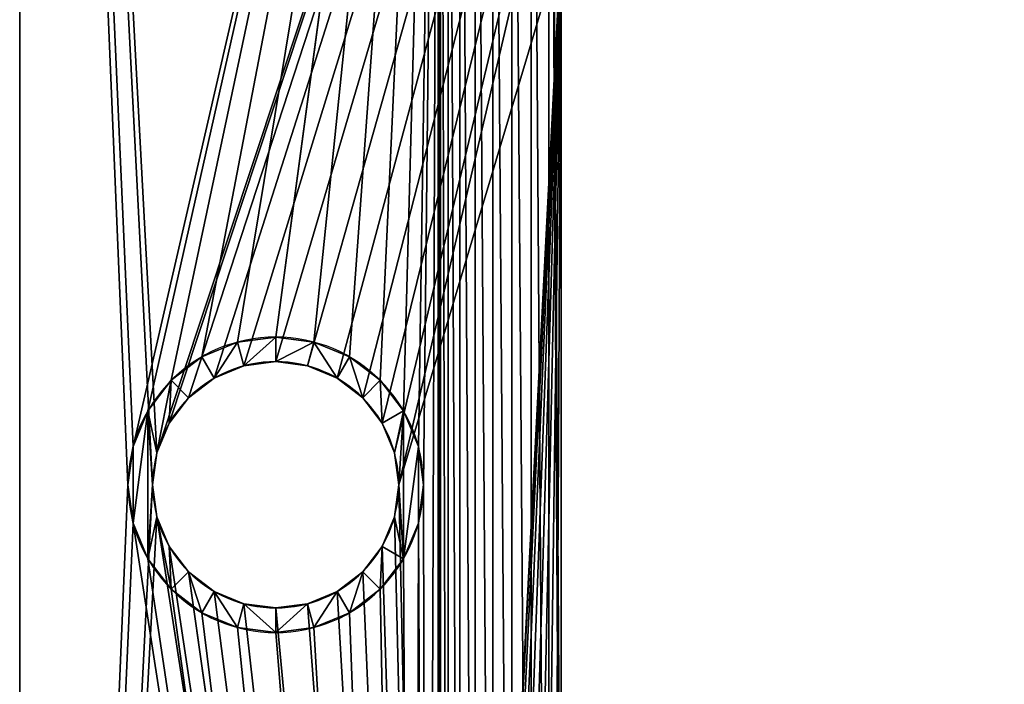
# Model space of a CAD drawing. Extents: x 0 to 316, y 0 to 119.
# Drawn here: x 0 to 20, y 48 to 62 of the extents above; entities that cross this region are included whole.
import ezdxf

# ---------------------------------------------------------------- set-up
doc = ezdxf.new("R2010")
doc.units = 0
doc.header["$MEASUREMENT"] = 0
doc.layers.get('0').update_dxf_attribs({"color": 13, "linetype": 'CONTINUOUS'})

# ---------------------------------------------------------------- blocks, each defined once
blk = doc.blocks.new('COMPONENT_2')
for p, q in [((0, 0), (0, 105)), ((0, 0, 30), (0, 105, 30)), ((11, 41.5), (11, 63.5)), ((11, 41.5, 30), (11, 63.5, 30)), ((5.2, 55.5, 30), (5.2, 55.5, 15)), ((4.424, 55.398, 30), (4.424, 55.398, 15)), ((5.976, 55.398, 30), (5.976, 55.398, 15)), ((3.7, 55.098, 30), (3.7, 55.098, 15)), ((6.7, 55.098, 30), (6.7, 55.098, 15)), ((4.553, 54.915, 15), (4.553, 54.915)), ((5.2, 55, 15), (5.2, 55)), ((5.847, 54.915, 15), (5.847, 54.915)), ((3.079, 54.621, 30), (3.079, 54.621, 15)), ((3.95, 54.665, 15), (3.95, 54.665)), ((6.45, 54.665, 15), (6.45, 54.665)), ((7.321, 54.621, 30), (7.321, 54.621, 15)), ((3.432, 54.268, 15), (3.432, 54.268)), ((6.968, 54.268, 15), (6.968, 54.268)), ((2.602, 54, 30), (2.602, 54, 15)), ((7.798, 54, 30), (7.798, 54, 15)), ((3.035, 53.75, 15), (3.035, 53.75)), ((7.365, 53.75, 15), (7.365, 53.75)), ((2.302, 53.276, 30), (2.302, 53.276, 15)), ((8.098, 53.276, 30), (8.098, 53.276, 15)), ((2.785, 53.147, 15), (2.785, 53.147)), ((7.615, 53.147, 15), (7.615, 53.147)), ((2.2, 52.5, 30), (2.2, 52.5, 15)), ((2.7, 52.5, 15), (2.7, 52.5)), ((7.7, 52.5, 15), (7.7, 52.5)), ((8.2, 52.5, 30), (8.2, 52.5, 15)), ((2.785, 51.853, 15), (2.785, 51.853)), ((7.615, 51.853, 15), (7.615, 51.853)), ((2.302, 51.724, 30), (2.302, 51.724, 15)), ((8.098, 51.724, 30), (8.098, 51.724, 15)), ((3.035, 51.25, 15), (3.035, 51.25)), ((7.365, 51.25, 15), (7.365, 51.25)), ((7.798, 51, 30), (7.798, 51, 15)), ((2.602, 51, 30), (2.602, 51, 15)), ((3.432, 50.732, 15), (3.432, 50.732)), ((6.968, 50.732, 15), (6.968, 50.732)), ((3.079, 50.379, 30), (3.079, 50.379, 15)), ((3.95, 50.335, 15), (3.95, 50.335)), ((6.45, 50.335, 15), (6.45, 50.335)), ((7.321, 50.379, 30), (7.321, 50.379, 15)), ((4.553, 50.085, 15), (4.553, 50.085)), ((5.847, 50.085, 15), (5.847, 50.085)), ((3.7, 49.902, 30), (3.7, 49.902, 15)), ((5.2, 50, 15), (5.2, 50)), ((6.7, 49.902, 30), (6.7, 49.902, 15)), ((4.424, 49.602, 30), (4.424, 49.602, 15)), ((5.976, 49.602, 30), (5.976, 49.602, 15)), ((5.2, 49.5, 30), (5.2, 49.5, 15))]:
    blk.add_line(p, q)
at = {"extrusion": (0, 0, -1)}
for centre, radius in [((-5.2, 52.5, -30), 3), ((-5.2, 52.5, -15), 3), ((-5.2, 52.5), 2.5), ((-5.2, 52.5, -15), 2.5)]:
    blk.add_circle(centre, radius, dxfattribs=at)
mesh = blk.add_polyface()
corners = [(0, 105), (2.7, 52.5), (0, 0), (2.785, 53.147), (20, 105), (3.035, 53.75), (3.432, 54.268), (3.95, 54.665), (4.553, 54.915), (5.2, 55), (5.847, 54.915), (6.45, 54.665), (6.968, 54.268), (7.365, 53.75), (7.615, 53.147), (7.7, 52.5), (11, 63.5), (8.5, 15), (8.551, 15.388), (8.701, 15.75), (8.939, 16.061), (9.25, 16.299), (9.612, 16.449), (10, 16.5), (10.388, 16.449), (10.75, 16.299), (12.568, 68.518), (12.5, 68), (12.768, 69), (13.086, 69.414), (13.5, 69.732), (13.982, 69.932), (14.5, 70), (15.018, 69.932), (15.5, 69.732), (15.914, 69.414), (16.232, 69), (16.432, 68.518), (16.5, 68), (17, 63.5), (20, 66.5), (13.086, 66.586), (12.768, 67), (12.568, 67.482), (13.5, 66.268), (13.982, 66.068), (14.5, 66), (15.018, 66.068), (15.5, 66.268), (15.914, 66.586), (16.232, 67), (16.432, 67.482), (11, 41.5), (11.061, 16.061), (12.5, 37), (12.568, 37.518), (12.768, 38), (13.086, 38.414), (17, 41.5), (11.299, 15.75), (11.449, 15.388), (11.5, 15), (13.5, 38.732), (13.982, 38.932), (14.5, 39), (15.018, 38.932), (15.5, 38.732), (15.914, 38.414), (16.232, 38), (16.432, 37.518), (16.5, 37), (8.939, 13.939), (20, 0), (8.701, 14.25), (8.551, 14.612), (2.785, 51.853), (3.035, 51.25), (3.432, 50.732), (3.95, 50.335), (4.553, 50.085), (5.2, 50), (5.847, 50.085), (6.45, 50.335), (6.968, 50.732), (7.365, 51.25), (7.615, 51.853), (9.25, 13.701), (9.612, 13.551), (10, 13.5), (10.388, 13.551), (10.75, 13.701), (11.061, 13.939), (11.299, 14.25), (11.449, 14.612), (12.568, 36.482), (12.768, 36), (13.086, 35.586), (13.5, 35.268), (13.982, 35.068), (14.5, 35), (15.018, 35.068), (15.5, 35.268), (15.914, 35.586), (16.232, 36), (16.432, 36.482), (20, 38.5)]
mesh.append_faces([[corners[k] for k in face] for face in [(39, 4, 40), (72, 58, 105)]], dxfattribs={"vtx0": -1})
mesh.append_faces([[corners[k] for k in face] for face in [(0, 1, 2), (1, 0, 3), (3, 4, 5), (5, 4, 6), (6, 4, 7), (7, 4, 8), (8, 4, 9), (9, 4, 10), (10, 4, 11), (11, 4, 12), (12, 4, 13), (13, 4, 14), (14, 4, 15), (17, 16, 18), (18, 16, 19), (19, 16, 20), (20, 16, 21), (21, 16, 22), (22, 16, 23), (23, 16, 24), (24, 16, 25), (26, 4, 28), (28, 4, 29), (29, 4, 30), (30, 4, 31), (31, 4, 32), (32, 4, 33), (33, 4, 34), (34, 4, 35), (35, 4, 36), (36, 4, 37), (37, 4, 38), (16, 41, 39), (41, 16, 42), (42, 16, 43), (43, 16, 27), (25, 52, 53), (52, 25, 16), (54, 52, 55), (55, 52, 56), (56, 52, 57), (53, 54, 59), (59, 54, 60), (60, 54, 61), (57, 58, 62), (62, 58, 63), (63, 58, 64), (64, 58, 65), (65, 58, 66), (66, 58, 67), (67, 58, 68), (68, 58, 69), (69, 58, 70), (2, 71, 72), (71, 2, 73), (73, 2, 74), (75, 2, 1), (74, 77, 17), (94, 61, 54)]], dxfattribs={"vtx0": -1, "vtx1": -1})
mesh.append_faces([[corners[k] for k in face] for face in [(15, 4, 16), (15, 16, 17), (16, 4, 26), (38, 4, 39), (53, 52, 54), (74, 2, 75), (72, 61, 94), (72, 70, 58)]], dxfattribs={"vtx0": -1, "vtx1": -1, "vtx2": -1})
mesh.append_faces([[corners[k] for k in face] for face in [(3, 0, 4), (16, 26, 27), (39, 41, 44), (39, 44, 45), (39, 45, 46), (39, 46, 47), (39, 47, 48), (39, 48, 49), (39, 49, 50), (39, 50, 51), (39, 51, 38), (57, 52, 58), (74, 75, 76), (74, 76, 77), (17, 77, 78), (17, 78, 79), (17, 79, 80), (17, 80, 81), (17, 81, 82), (17, 82, 83), (17, 83, 84), (17, 84, 85), (17, 85, 15), (72, 71, 86), (72, 86, 87), (72, 87, 88), (72, 88, 89), (72, 89, 90), (72, 90, 91), (72, 91, 92), (72, 92, 93), (72, 93, 61), (72, 94, 95), (72, 95, 96), (72, 96, 97), (72, 97, 98), (72, 98, 99), (72, 99, 100), (72, 100, 101), (72, 101, 102), (72, 102, 103), (72, 103, 104), (72, 104, 70)]], dxfattribs={"vtx0": -1, "vtx2": -1})
mesh = blk.add_polyface()
corners = [(0, 0, 30), (0, 2.5, 23), (0, 0), (0, 2.602, 23.776), (0, 2.902, 24.5), (0, 3.379, 25.121), (0, 4, 25.598), (0, 4.724, 25.898), (0, 5.5, 26), (0, 105, 30), (0, 6.276, 25.898), (0, 7, 25.598), (0, 7.621, 25.121), (0, 8.098, 24.5), (0, 8.398, 23.776), (0, 8.5, 23), (0, 23.965, 18.864), (0, 23, 18.464), (0, 22.172, 17.828), (0, 8.5, 7), (0, 21.536, 17), (0, 21.136, 16.035), (0, 21, 15), (0, 25, 19), (0, 26.035, 18.864), (0, 27, 18.464), (0, 27.828, 17.828), (0, 28.464, 17), (0, 28.864, 16.035), (0, 29, 15), (0, 78, 18.464), (0, 77.172, 17.828), (0, 76.536, 17), (0, 76.136, 16.035), (0, 76, 15), (0, 78.965, 18.864), (0, 80, 19), (0, 81.035, 18.864), (0, 82, 18.464), (0, 82.828, 17.828), (0, 83.464, 17), (0, 98, 25.598), (0, 83.864, 16.035), (0, 84, 15), (0, 97.379, 25.121), (0, 96.902, 24.5), (0, 96.602, 23.776), (0, 96.5, 23), (0, 98.724, 25.898), (0, 99.5, 26), (0, 100.276, 25.898), (0, 101, 25.598), (0, 101.621, 25.121), (0, 102.098, 24.5), (0, 102.398, 23.776), (0, 102.5, 23), (0, 102.5, 7), (0, 5.5, 4), (0, 105), (0, 4.724, 4.102), (0, 4, 4.402), (0, 3.379, 4.879), (0, 2.902, 5.5), (0, 2.602, 6.224), (0, 2.5, 7), (0, 6.276, 4.102), (0, 7, 4.402), (0, 7.621, 4.879), (0, 8.098, 5.5), (0, 8.398, 6.224), (0, 23.965, 11.136), (0, 23, 11.536), (0, 22.172, 12.172), (0, 21.536, 13), (0, 21.136, 13.965), (0, 25, 11), (0, 26.035, 11.136), (0, 27, 11.536), (0, 27.828, 12.172), (0, 28.464, 13), (0, 28.864, 13.965), (0, 78, 11.536), (0, 77.172, 12.172), (0, 76.536, 13), (0, 76.136, 13.965), (0, 78.965, 11.136), (0, 80, 11), (0, 81.035, 11.136), (0, 82, 11.536), (0, 82.828, 12.172), (0, 83.464, 13), (0, 98, 4.402), (0, 83.864, 13.965), (0, 97.379, 4.879), (0, 96.902, 5.5), (0, 96.602, 6.224), (0, 96.5, 7), (0, 98.724, 4.102), (0, 99.5, 4), (0, 100.276, 4.102), (0, 101, 4.402), (0, 101.621, 4.879), (0, 102.098, 5.5), (0, 102.398, 6.224), (0, 96.602, 22.224), (0, 96.602, 7.776), (0, 96.902, 21.5), (0, 96.902, 8.5), (0, 97.379, 20.879), (0, 97.379, 9.121), (0, 98, 20.402), (0, 98, 9.598), (0, 98.724, 20.102), (0, 98.724, 9.898), (0, 99.5, 20), (0, 99.5, 10), (0, 100.276, 20.102), (0, 100.276, 9.898), (0, 101, 20.402), (0, 101, 9.598), (0, 101.621, 20.879), (0, 101.621, 9.121), (0, 102.098, 21.5), (0, 102.098, 8.5), (0, 102.398, 22.224), (0, 102.398, 7.776), (0, 2.602, 22.224), (0, 2.602, 7.776), (0, 2.902, 21.5), (0, 2.902, 8.5), (0, 3.379, 20.879), (0, 3.379, 9.121), (0, 4, 20.402), (0, 4, 9.598), (0, 4.724, 20.102), (0, 4.724, 9.898), (0, 5.5, 20), (0, 5.5, 10), (0, 6.276, 20.102), (0, 6.276, 9.898), (0, 7, 20.402), (0, 7, 9.598), (0, 7.621, 9.121), (0, 7.621, 20.879), (0, 8.098, 21.5), (0, 8.098, 8.5), (0, 8.398, 22.224), (0, 8.398, 7.776)]
mesh.append_faces([[corners[k] for k in face] for face in [(0, 1, 2), (1, 0, 3), (3, 0, 4), (4, 0, 5), (5, 0, 6), (6, 0, 7), (7, 0, 8), (8, 9, 10), (10, 9, 11), (11, 9, 12), (12, 9, 13), (13, 9, 14), (14, 9, 15), (16, 9, 23), (23, 9, 24), (24, 9, 25), (25, 9, 26), (26, 9, 27), (27, 9, 28), (28, 9, 29), (30, 9, 35), (35, 9, 36), (36, 9, 37), (37, 9, 38), (38, 9, 39), (39, 9, 40), (40, 41, 42), (42, 41, 43), (41, 9, 48), (48, 9, 49), (49, 9, 50), (50, 9, 51), (51, 9, 52), (52, 9, 53), (53, 9, 54), (54, 9, 55), (2, 57, 58), (57, 2, 59), (59, 2, 60), (60, 2, 61), (61, 2, 62), (62, 2, 63), (63, 2, 64), (70, 19, 71), (71, 19, 72), (72, 19, 73), (73, 19, 74), (74, 19, 22), (81, 29, 82), (82, 29, 83), (83, 29, 84), (84, 29, 34), (91, 43, 93), (93, 43, 94), (94, 43, 95), (95, 43, 96), (58, 56, 9), (104, 96, 47), (96, 104, 105), (105, 106, 107), (107, 108, 109), (109, 110, 111), (111, 112, 113), (113, 114, 115), (115, 116, 117), (117, 118, 119), (119, 120, 121), (121, 122, 123), (123, 124, 125), (125, 55, 56), (126, 64, 1), (64, 126, 127), (127, 128, 129), (129, 130, 131), (131, 132, 133), (133, 134, 135), (135, 136, 137), (137, 138, 139), (139, 140, 141), (141, 140, 142), (142, 144, 145), (145, 146, 147), (147, 15, 19)]], dxfattribs={"vtx0": -1, "vtx1": -1})
mesh.append_faces([[corners[k] for k in face] for face in [(15, 9, 16), (15, 18, 19), (29, 9, 30), (40, 9, 41), (55, 9, 56), (64, 2, 1), (58, 19, 70), (58, 29, 81), (58, 90, 91), (96, 43, 47)]], dxfattribs={"vtx0": -1, "vtx1": -1, "vtx2": -1})
mesh.append_faces([[corners[k] for k in face] for face in [(8, 0, 9), (15, 16, 17), (15, 17, 18), (19, 18, 20), (19, 20, 21), (19, 21, 22), (29, 30, 31), (29, 31, 32), (29, 32, 33), (29, 33, 34), (43, 41, 44), (43, 44, 45), (43, 45, 46), (43, 46, 47), (58, 57, 65), (58, 65, 66), (58, 66, 67), (58, 67, 68), (58, 68, 69), (58, 69, 19), (58, 70, 75), (58, 75, 76), (58, 76, 77), (58, 77, 78), (58, 78, 79), (58, 79, 80), (58, 80, 29), (58, 81, 85), (58, 85, 86), (58, 86, 87), (58, 87, 88), (58, 88, 89), (58, 89, 90), (91, 90, 92), (91, 92, 43), (58, 91, 97), (58, 97, 98), (58, 98, 99), (58, 99, 100), (58, 100, 101), (58, 101, 102), (58, 102, 103), (58, 103, 56), (105, 104, 106), (107, 106, 108), (109, 108, 110), (111, 110, 112), (113, 112, 114), (115, 114, 116), (117, 116, 118), (119, 118, 120), (121, 120, 122), (123, 122, 124), (125, 124, 55), (127, 126, 128), (129, 128, 130), (131, 130, 132), (133, 132, 134), (135, 134, 136), (137, 136, 138), (139, 138, 140), (142, 140, 143), (142, 143, 144), (145, 144, 146), (147, 146, 15)]], dxfattribs={"vtx0": -1, "vtx2": -1})
mesh = blk.add_polyface()
corners = [(8, 15, 30), (8.098, 51.724, 30), (7.798, 51, 30), (8.068, 15.518, 30), (8.268, 16, 30), (8.2, 52.5, 30), (8.586, 16.414, 30), (8.5, 25, 30), (8.551, 24.612, 30), (8.701, 24.25, 30), (9, 16.732, 30), (8.939, 23.939, 30), (9.25, 23.701, 30), (9.482, 16.932, 30), (9.612, 23.551, 30), (10, 17, 30), (10, 23.5, 30), (10.518, 16.932, 30), (10.388, 23.551, 30), (10.75, 23.701, 30), (11, 16.732, 30), (11.061, 23.939, 30), (11.414, 16.414, 30), (11.299, 24.25, 30), (11.449, 24.612, 30), (11.732, 16, 30), (11.5, 25, 30), (0, 0, 30), (2.2, 52.5, 30), (0, 105, 30), (2.302, 51.724, 30), (8.068, 14.482, 30), (8.268, 14, 30), (8.586, 13.586, 30), (20, 0, 30), (2.602, 51, 30), (3.079, 50.379, 30), (3.7, 49.902, 30), (4.424, 49.602, 30), (5.2, 49.5, 30), (5.976, 49.602, 30), (6.7, 49.902, 30), (7.321, 50.379, 30), (9, 13.268, 30), (9.482, 13.068, 30), (10, 13, 30), (10.518, 13.068, 30), (11, 13.268, 30), (11.414, 13.586, 30), (11.732, 14, 30), (11.932, 14.482, 30), (12, 15, 30), (12.568, 36.482, 30), (12.5, 37, 30), (12.768, 36, 30), (13.086, 35.586, 30), (13.5, 35.268, 30), (13.982, 35.068, 30), (14.5, 35, 30), (15.018, 35.068, 30), (15.5, 35.268, 30), (15.914, 35.586, 30), (16.232, 36, 30), (16.432, 36.482, 30), (16.5, 37, 30), (17, 41.5, 30), (20, 38.5, 30), (8.551, 25.388, 30), (8.5, 80, 30), (8.551, 79.612, 30), (8.701, 25.75, 30), (8.701, 79.25, 30), (8.939, 26.061, 30), (8.939, 78.939, 30), (9.25, 26.299, 30), (9.25, 78.701, 30), (9.612, 26.449, 30), (9.612, 78.551, 30), (10, 26.5, 30), (10, 78.5, 30), (10.388, 26.449, 30), (10.388, 78.551, 30), (10.75, 26.299, 30), (10.75, 78.701, 30), (11.061, 26.061, 30), (11, 41.5, 30), (12.568, 37.518, 30), (12.768, 38, 30), (13.086, 38.414, 30), (11.299, 25.75, 30), (11.449, 25.388, 30), (11.932, 15.518, 30), (13.5, 38.732, 30), (13.982, 38.932, 30), (14.5, 39, 30), (15.018, 38.932, 30), (15.5, 38.732, 30), (15.914, 38.414, 30), (16.232, 38, 30), (16.432, 37.518, 30), (11, 63.5, 30), (11.061, 78.939, 30), (12.5, 68, 30), (12.568, 67.482, 30), (12.768, 67, 30), (13.086, 66.586, 30), (17, 63.5, 30), (11.299, 79.25, 30), (11.449, 79.612, 30), (11.5, 80, 30), (13.5, 66.268, 30), (13.982, 66.068, 30), (14.5, 66, 30), (15.018, 66.068, 30), (15.5, 66.268, 30), (15.914, 66.586, 30), (16.232, 67, 30), (16.432, 67.482, 30), (16.5, 68, 30), (8.701, 80.75, 30), (20, 105, 30), (8.551, 80.388, 30), (2.302, 53.276, 30), (2.602, 54, 30), (3.079, 54.621, 30), (3.7, 55.098, 30), (4.424, 55.398, 30), (5.2, 55.5, 30), (5.976, 55.398, 30), (6.7, 55.098, 30), (7.321, 54.621, 30), (7.798, 54, 30), (8.098, 53.276, 30), (8.939, 81.061, 30), (9.25, 81.299, 30), (9.612, 81.449, 30), (10, 81.5, 30), (10.388, 81.449, 30), (10.75, 81.299, 30), (11.061, 81.061, 30), (11.299, 80.75, 30), (11.449, 80.388, 30), (12.568, 68.518, 30), (12.768, 69, 30), (13.086, 69.414, 30), (13.5, 69.732, 30), (13.982, 69.932, 30), (14.5, 70, 30), (15.018, 69.932, 30), (15.5, 69.732, 30), (15.914, 69.414, 30), (16.232, 69, 30), (16.432, 68.518, 30), (20, 66.5, 30)]
mesh.append_faces([[corners[k] for k in face] for face in [(65, 34, 66), (120, 106, 153)]], dxfattribs={"vtx0": -1})
mesh.append_faces([[corners[k] for k in face] for face in [(1, 4, 5), (6, 7, 4), (7, 6, 8), (8, 6, 9), (9, 10, 11), (11, 10, 12), (12, 13, 14), (14, 15, 16), (16, 17, 18), (18, 17, 19), (19, 20, 21), (21, 22, 23), (23, 22, 24), (24, 25, 26), (27, 28, 29), (28, 27, 30), (31, 27, 32), (32, 27, 33), (30, 31, 35), (35, 31, 36), (36, 0, 37), (37, 0, 38), (38, 0, 39), (39, 0, 40), (40, 0, 41), (41, 0, 42), (42, 0, 2), (33, 34, 43), (43, 34, 44), (44, 34, 45), (45, 34, 46), (46, 34, 47), (47, 34, 48), (48, 34, 49), (49, 34, 50), (50, 34, 51), (52, 34, 54), (54, 34, 55), (55, 34, 56), (56, 34, 57), (57, 34, 58), (58, 34, 59), (59, 34, 60), (60, 34, 61), (61, 34, 62), (62, 34, 63), (63, 34, 64), (67, 68, 7), (68, 67, 69), (69, 70, 71), (71, 72, 73), (73, 74, 75), (75, 76, 77), (77, 78, 79), (79, 80, 81), (81, 82, 83), (85, 88, 65), (83, 100, 101), (100, 83, 85), (102, 100, 103), (103, 100, 104), (104, 100, 105), (101, 102, 107), (107, 102, 108), (108, 102, 109), (105, 106, 110), (110, 106, 111), (111, 106, 112), (112, 106, 113), (113, 106, 114), (114, 106, 115), (115, 106, 116), (116, 106, 117), (117, 106, 118), (29, 119, 120), (119, 29, 121), (122, 29, 28), (121, 127, 68), (142, 109, 102)]], dxfattribs={"vtx0": -1, "vtx1": -1})
mesh.append_faces([[corners[k] for k in face] for face in [(30, 27, 31), (51, 34, 52), (64, 34, 65), (83, 84, 85), (85, 84, 53), (53, 26, 25), (101, 100, 102), (121, 29, 122), (68, 5, 4), (68, 4, 7), (120, 109, 142), (120, 118, 106)]], dxfattribs={"vtx0": -1, "vtx1": -1, "vtx2": -1})
mesh.append_faces([[corners[k] for k in face] for face in [(0, 1, 2), (1, 0, 3), (1, 3, 4), (9, 6, 10), (12, 10, 13), (14, 13, 15), (16, 15, 17), (19, 17, 20), (21, 20, 22), (24, 22, 25), (33, 27, 34), (36, 31, 0), (51, 52, 53), (69, 67, 70), (71, 70, 72), (73, 72, 74), (75, 74, 76), (77, 76, 78), (79, 78, 80), (81, 80, 82), (83, 82, 84), (85, 53, 86), (85, 86, 87), (85, 87, 88), (53, 84, 89), (53, 89, 90), (53, 90, 26), (53, 25, 91), (53, 91, 51), (65, 88, 92), (65, 92, 93), (65, 93, 94), (65, 94, 95), (65, 95, 96), (65, 96, 97), (65, 97, 98), (65, 98, 99), (65, 99, 64), (105, 100, 106), (121, 122, 123), (121, 123, 124), (121, 124, 125), (121, 125, 126), (121, 126, 127), (68, 127, 128), (68, 128, 129), (68, 129, 130), (68, 130, 131), (68, 131, 132), (68, 132, 5), (120, 119, 133), (120, 133, 134), (120, 134, 135), (120, 135, 136), (120, 136, 137), (120, 137, 138), (120, 138, 139), (120, 139, 140), (120, 140, 141), (120, 141, 109), (120, 142, 143), (120, 143, 144), (120, 144, 145), (120, 145, 146), (120, 146, 147), (120, 147, 148), (120, 148, 149), (120, 149, 150), (120, 150, 151), (120, 151, 152), (120, 152, 118)]], dxfattribs={"vtx0": -1, "vtx2": -1})
mesh = blk.add_polyface()
corners = [(11, 63.5), (11, 41.5, 30), (11, 41.5), (11, 63.5, 30)]
mesh.append_faces([[corners[k] for k in face] for face in [(0, 1, 2), (1, 0, 3)]], dxfattribs={"vtx0": -1})
mesh = blk.add_polyface()
corners = [(2.602, 51, 15), (2.785, 51.853, 15), (2.7, 52.5, 15), (3.079, 50.379, 15), (3.035, 51.25, 15), (3.432, 50.732, 15), (3.7, 49.902, 15), (3.95, 50.335, 15), (4.424, 49.602, 15), (4.553, 50.085, 15), (5.2, 49.5, 15), (5.2, 50, 15), (5.847, 50.085, 15), (5.976, 49.602, 15), (6.45, 50.335, 15), (6.7, 49.902, 15), (6.968, 50.732, 15), (7.321, 50.379, 15), (7.365, 51.25, 15), (7.798, 51, 15), (7.615, 51.853, 15), (7.7, 52.5, 15), (7.798, 54, 15), (8.098, 53.276, 15), (8.098, 51.724, 15), (8.2, 52.5, 15), (2.302, 51.724, 15), (2.302, 53.276, 15), (2.2, 52.5, 15), (2.602, 54, 15), (2.785, 53.147, 15), (3.079, 54.621, 15), (3.035, 53.75, 15), (3.432, 54.268, 15), (3.7, 55.098, 15), (3.95, 54.665, 15), (4.424, 55.398, 15), (4.553, 54.915, 15), (5.2, 55.5, 15), (5.2, 55, 15), (5.976, 55.398, 15), (5.847, 54.915, 15), (6.45, 54.665, 15), (6.7, 55.098, 15), (6.968, 54.268, 15), (7.321, 54.621, 15), (7.365, 53.75, 15), (7.615, 53.147, 15)]
mesh.append_faces([[corners[k] for k in face] for face in [(23, 24, 25), (26, 27, 28)]], dxfattribs={"vtx0": -1})
mesh.append_faces([[corners[k] for k in face] for face in [(1, 3, 4), (4, 3, 5), (5, 6, 7), (7, 8, 9), (9, 10, 11), (11, 10, 12), (12, 13, 14), (14, 15, 16), (16, 17, 18), (18, 19, 20), (20, 19, 21), (22, 19, 23), (27, 26, 29), (29, 30, 31), (31, 33, 34), (34, 35, 36), (36, 37, 38), (38, 39, 40), (40, 42, 43), (43, 44, 45), (45, 46, 22)]], dxfattribs={"vtx0": -1, "vtx1": -1})
mesh.append_faces([[corners[k] for k in face] for face in [(21, 19, 22), (29, 0, 2)]], dxfattribs={"vtx0": -1, "vtx1": -1, "vtx2": -1})
mesh.append_faces([[corners[k] for k in face] for face in [(0, 1, 2), (1, 0, 3), (5, 3, 6), (7, 6, 8), (9, 8, 10), (12, 10, 13), (14, 13, 15), (16, 15, 17), (18, 17, 19), (23, 19, 24), (29, 26, 0), (29, 2, 30), (31, 30, 32), (31, 32, 33), (34, 33, 35), (36, 35, 37), (38, 37, 39), (40, 39, 41), (40, 41, 42), (43, 42, 44), (45, 44, 46), (22, 46, 47), (22, 47, 21)]], dxfattribs={"vtx0": -1, "vtx2": -1})
mesh = blk.add_polyface()
corners = [(5.2, 55.5, 30), (4.424, 55.398, 15), (5.2, 55.5, 15), (4.424, 55.398, 30)]
mesh.append_faces([[corners[k] for k in face] for face in [(0, 1, 2), (1, 0, 3)]], dxfattribs={"vtx0": -1})
mesh = blk.add_polyface()
corners = [(5.976, 55.398, 30), (5.2, 55.5, 15), (5.976, 55.398, 15), (5.2, 55.5, 30)]
mesh.append_faces([[corners[k] for k in face] for face in [(0, 1, 2), (1, 0, 3)]], dxfattribs={"vtx0": -1})
mesh = blk.add_polyface()
corners = [(4.424, 55.398, 30), (3.7, 55.098, 15), (4.424, 55.398, 15), (3.7, 55.098, 30)]
mesh.append_faces([[corners[k] for k in face] for face in [(0, 1, 2), (1, 0, 3)]], dxfattribs={"vtx0": -1})
mesh = blk.add_polyface()
corners = [(6.7, 55.098, 30), (5.976, 55.398, 15), (6.7, 55.098, 15), (5.976, 55.398, 30)]
mesh.append_faces([[corners[k] for k in face] for face in [(0, 1, 2), (1, 0, 3)]], dxfattribs={"vtx0": -1})
mesh = blk.add_polyface()
corners = [(3.7, 55.098, 30), (3.079, 54.621, 15), (3.7, 55.098, 15), (3.079, 54.621, 30)]
mesh.append_faces([[corners[k] for k in face] for face in [(0, 1, 2), (1, 0, 3)]], dxfattribs={"vtx0": -1})
mesh = blk.add_polyface()
corners = [(7.321, 54.621, 30), (6.7, 55.098, 15), (7.321, 54.621, 15), (6.7, 55.098, 30)]
mesh.append_faces([[corners[k] for k in face] for face in [(0, 1, 2), (1, 0, 3)]], dxfattribs={"vtx0": -1})
mesh = blk.add_polyface()
corners = [(4.553, 54.915, 15), (3.95, 54.665), (4.553, 54.915), (3.95, 54.665, 15)]
mesh.append_faces([[corners[k] for k in face] for face in [(0, 1, 2), (1, 0, 3)]], dxfattribs={"vtx0": -1})
mesh = blk.add_polyface()
corners = [(5.2, 55, 15), (4.553, 54.915), (5.2, 55), (4.553, 54.915, 15)]
mesh.append_faces([[corners[k] for k in face] for face in [(0, 1, 2), (1, 0, 3)]], dxfattribs={"vtx0": -1})
mesh = blk.add_polyface()
corners = [(5.847, 54.915, 15), (5.2, 55), (5.847, 54.915), (5.2, 55, 15)]
mesh.append_faces([[corners[k] for k in face] for face in [(0, 1, 2), (1, 0, 3)]], dxfattribs={"vtx0": -1})
mesh = blk.add_polyface()
corners = [(6.45, 54.665, 15), (5.847, 54.915), (6.45, 54.665), (5.847, 54.915, 15)]
mesh.append_faces([[corners[k] for k in face] for face in [(0, 1, 2), (1, 0, 3)]], dxfattribs={"vtx0": -1})
mesh = blk.add_polyface()
corners = [(3.079, 54.621, 15), (2.602, 54, 30), (2.602, 54, 15), (3.079, 54.621, 30)]
mesh.append_faces([[corners[k] for k in face] for face in [(0, 1, 2), (1, 0, 3)]], dxfattribs={"vtx0": -1})
mesh = blk.add_polyface()
corners = [(3.95, 54.665, 15), (3.432, 54.268), (3.95, 54.665), (3.432, 54.268, 15)]
mesh.append_faces([[corners[k] for k in face] for face in [(0, 1, 2), (1, 0, 3)]], dxfattribs={"vtx0": -1})
mesh = blk.add_polyface()
corners = [(6.968, 54.268, 15), (6.45, 54.665), (6.968, 54.268), (6.45, 54.665, 15)]
mesh.append_faces([[corners[k] for k in face] for face in [(0, 1, 2), (1, 0, 3)]], dxfattribs={"vtx0": -1})
mesh = blk.add_polyface()
corners = [(7.321, 54.621, 30), (7.798, 54, 15), (7.798, 54, 30), (7.321, 54.621, 15)]
mesh.append_faces([[corners[k] for k in face] for face in [(0, 1, 2), (1, 0, 3)]], dxfattribs={"vtx0": -1})
mesh = blk.add_polyface()
corners = [(3.432, 54.268), (3.035, 53.75, 15), (3.035, 53.75), (3.432, 54.268, 15)]
mesh.append_faces([[corners[k] for k in face] for face in [(0, 1, 2), (1, 0, 3)]], dxfattribs={"vtx0": -1})
mesh = blk.add_polyface()
corners = [(6.968, 54.268, 15), (7.365, 53.75), (7.365, 53.75, 15), (6.968, 54.268)]
mesh.append_faces([[corners[k] for k in face] for face in [(0, 1, 2), (1, 0, 3)]], dxfattribs={"vtx0": -1})
mesh = blk.add_polyface()
corners = [(2.602, 54, 15), (2.302, 53.276, 30), (2.302, 53.276, 15), (2.602, 54, 30)]
mesh.append_faces([[corners[k] for k in face] for face in [(0, 1, 2), (1, 0, 3)]], dxfattribs={"vtx0": -1})
mesh = blk.add_polyface()
corners = [(7.798, 54, 30), (8.098, 53.276, 15), (8.098, 53.276, 30), (7.798, 54, 15)]
mesh.append_faces([[corners[k] for k in face] for face in [(0, 1, 2), (1, 0, 3)]], dxfattribs={"vtx0": -1})
mesh = blk.add_polyface()
corners = [(3.035, 53.75), (2.785, 53.147, 15), (2.785, 53.147), (3.035, 53.75, 15)]
mesh.append_faces([[corners[k] for k in face] for face in [(0, 1, 2), (1, 0, 3)]], dxfattribs={"vtx0": -1})
mesh = blk.add_polyface()
corners = [(7.365, 53.75, 15), (7.615, 53.147), (7.615, 53.147, 15), (7.365, 53.75)]
mesh.append_faces([[corners[k] for k in face] for face in [(0, 1, 2), (1, 0, 3)]], dxfattribs={"vtx0": -1})
mesh = blk.add_polyface()
corners = [(2.302, 53.276, 15), (2.2, 52.5, 30), (2.2, 52.5, 15), (2.302, 53.276, 30)]
mesh.append_faces([[corners[k] for k in face] for face in [(0, 1, 2), (1, 0, 3)]], dxfattribs={"vtx0": -1})
mesh = blk.add_polyface()
corners = [(8.098, 53.276, 30), (8.2, 52.5, 15), (8.2, 52.5, 30), (8.098, 53.276, 15)]
mesh.append_faces([[corners[k] for k in face] for face in [(0, 1, 2), (1, 0, 3)]], dxfattribs={"vtx0": -1})
mesh = blk.add_polyface()
corners = [(2.785, 53.147), (2.7, 52.5, 15), (2.7, 52.5), (2.785, 53.147, 15)]
mesh.append_faces([[corners[k] for k in face] for face in [(0, 1, 2), (1, 0, 3)]], dxfattribs={"vtx0": -1})
mesh = blk.add_polyface()
corners = [(7.615, 53.147, 15), (7.7, 52.5), (7.7, 52.5, 15), (7.615, 53.147)]
mesh.append_faces([[corners[k] for k in face] for face in [(0, 1, 2), (1, 0, 3)]], dxfattribs={"vtx0": -1})
mesh = blk.add_polyface()
corners = [(2.2, 52.5, 15), (2.302, 51.724, 30), (2.302, 51.724, 15), (2.2, 52.5, 30)]
mesh.append_faces([[corners[k] for k in face] for face in [(0, 1, 2), (1, 0, 3)]], dxfattribs={"vtx0": -1})
mesh = blk.add_polyface()
corners = [(2.7, 52.5), (2.785, 51.853, 15), (2.785, 51.853), (2.7, 52.5, 15)]
mesh.append_faces([[corners[k] for k in face] for face in [(0, 1, 2), (1, 0, 3)]], dxfattribs={"vtx0": -1})
mesh = blk.add_polyface()
corners = [(7.7, 52.5, 15), (7.615, 51.853), (7.615, 51.853, 15), (7.7, 52.5)]
mesh.append_faces([[corners[k] for k in face] for face in [(0, 1, 2), (1, 0, 3)]], dxfattribs={"vtx0": -1})
mesh = blk.add_polyface()
corners = [(8.2, 52.5, 30), (8.098, 51.724, 15), (8.098, 51.724, 30), (8.2, 52.5, 15)]
mesh.append_faces([[corners[k] for k in face] for face in [(0, 1, 2), (1, 0, 3)]], dxfattribs={"vtx0": -1})
mesh = blk.add_polyface()
corners = [(2.785, 51.853), (3.035, 51.25, 15), (3.035, 51.25), (2.785, 51.853, 15)]
mesh.append_faces([[corners[k] for k in face] for face in [(0, 1, 2), (1, 0, 3)]], dxfattribs={"vtx0": -1})
mesh = blk.add_polyface()
corners = [(7.615, 51.853, 15), (7.365, 51.25), (7.365, 51.25, 15), (7.615, 51.853)]
mesh.append_faces([[corners[k] for k in face] for face in [(0, 1, 2), (1, 0, 3)]], dxfattribs={"vtx0": -1})
mesh = blk.add_polyface()
corners = [(2.302, 51.724, 15), (2.602, 51, 30), (2.602, 51, 15), (2.302, 51.724, 30)]
mesh.append_faces([[corners[k] for k in face] for face in [(0, 1, 2), (1, 0, 3)]], dxfattribs={"vtx0": -1})
mesh = blk.add_polyface()
corners = [(8.098, 51.724, 30), (7.798, 51, 15), (7.798, 51, 30), (8.098, 51.724, 15)]
mesh.append_faces([[corners[k] for k in face] for face in [(0, 1, 2), (1, 0, 3)]], dxfattribs={"vtx0": -1})
mesh = blk.add_polyface()
corners = [(3.035, 51.25), (3.432, 50.732, 15), (3.432, 50.732), (3.035, 51.25, 15)]
mesh.append_faces([[corners[k] for k in face] for face in [(0, 1, 2), (1, 0, 3)]], dxfattribs={"vtx0": -1})
mesh = blk.add_polyface()
corners = [(7.365, 51.25, 15), (6.968, 50.732), (6.968, 50.732, 15), (7.365, 51.25)]
mesh.append_faces([[corners[k] for k in face] for face in [(0, 1, 2), (1, 0, 3)]], dxfattribs={"vtx0": -1})
mesh = blk.add_polyface()
corners = [(7.798, 51, 30), (7.321, 50.379, 15), (7.321, 50.379, 30), (7.798, 51, 15)]
mesh.append_faces([[corners[k] for k in face] for face in [(0, 1, 2), (1, 0, 3)]], dxfattribs={"vtx0": -1})
mesh = blk.add_polyface()
corners = [(2.602, 51, 15), (3.079, 50.379, 30), (3.079, 50.379, 15), (2.602, 51, 30)]
mesh.append_faces([[corners[k] for k in face] for face in [(0, 1, 2), (1, 0, 3)]], dxfattribs={"vtx0": -1})
mesh = blk.add_polyface()
corners = [(3.432, 50.732, 15), (3.95, 50.335), (3.432, 50.732), (3.95, 50.335, 15)]
mesh.append_faces([[corners[k] for k in face] for face in [(0, 1, 2), (1, 0, 3)]], dxfattribs={"vtx0": -1})
mesh = blk.add_polyface()
corners = [(6.45, 50.335, 15), (6.968, 50.732), (6.45, 50.335), (6.968, 50.732, 15)]
mesh.append_faces([[corners[k] for k in face] for face in [(0, 1, 2), (1, 0, 3)]], dxfattribs={"vtx0": -1})
mesh = blk.add_polyface()
corners = [(3.079, 50.379, 30), (3.7, 49.902, 15), (3.079, 50.379, 15), (3.7, 49.902, 30)]
mesh.append_faces([[corners[k] for k in face] for face in [(0, 1, 2), (1, 0, 3)]], dxfattribs={"vtx0": -1})
mesh = blk.add_polyface()
corners = [(3.95, 50.335, 15), (4.553, 50.085), (3.95, 50.335), (4.553, 50.085, 15)]
mesh.append_faces([[corners[k] for k in face] for face in [(0, 1, 2), (1, 0, 3)]], dxfattribs={"vtx0": -1})
mesh = blk.add_polyface()
corners = [(5.847, 50.085, 15), (6.45, 50.335), (5.847, 50.085), (6.45, 50.335, 15)]
mesh.append_faces([[corners[k] for k in face] for face in [(0, 1, 2), (1, 0, 3)]], dxfattribs={"vtx0": -1})
mesh = blk.add_polyface()
corners = [(6.7, 49.902, 30), (7.321, 50.379, 15), (6.7, 49.902, 15), (7.321, 50.379, 30)]
mesh.append_faces([[corners[k] for k in face] for face in [(0, 1, 2), (1, 0, 3)]], dxfattribs={"vtx0": -1})
mesh = blk.add_polyface()
corners = [(4.553, 50.085, 15), (5.2, 50), (4.553, 50.085), (5.2, 50, 15)]
mesh.append_faces([[corners[k] for k in face] for face in [(0, 1, 2), (1, 0, 3)]], dxfattribs={"vtx0": -1})
mesh = blk.add_polyface()
corners = [(5.2, 50, 15), (5.847, 50.085), (5.2, 50), (5.847, 50.085, 15)]
mesh.append_faces([[corners[k] for k in face] for face in [(0, 1, 2), (1, 0, 3)]], dxfattribs={"vtx0": -1})
mesh = blk.add_polyface()
corners = [(3.7, 49.902, 30), (4.424, 49.602, 15), (3.7, 49.902, 15), (4.424, 49.602, 30)]
mesh.append_faces([[corners[k] for k in face] for face in [(0, 1, 2), (1, 0, 3)]], dxfattribs={"vtx0": -1})
mesh = blk.add_polyface()
corners = [(5.976, 49.602, 30), (6.7, 49.902, 15), (5.976, 49.602, 15), (6.7, 49.902, 30)]
mesh.append_faces([[corners[k] for k in face] for face in [(0, 1, 2), (1, 0, 3)]], dxfattribs={"vtx0": -1})
mesh = blk.add_polyface()
corners = [(4.424, 49.602, 30), (5.2, 49.5, 15), (4.424, 49.602, 15), (5.2, 49.5, 30)]
mesh.append_faces([[corners[k] for k in face] for face in [(0, 1, 2), (1, 0, 3)]], dxfattribs={"vtx0": -1})
mesh = blk.add_polyface()
corners = [(5.2, 49.5, 30), (5.976, 49.602, 15), (5.2, 49.5, 15), (5.976, 49.602, 30)]
mesh.append_faces([[corners[k] for k in face] for face in [(0, 1, 2), (1, 0, 3)]], dxfattribs={"vtx0": -1})

msp = doc.modelspace()

# ---------------------------------------------------------------- block references
msp.add_blockref('COMPONENT_2', (0, 0))

doc.saveas('drawing.dxf')
